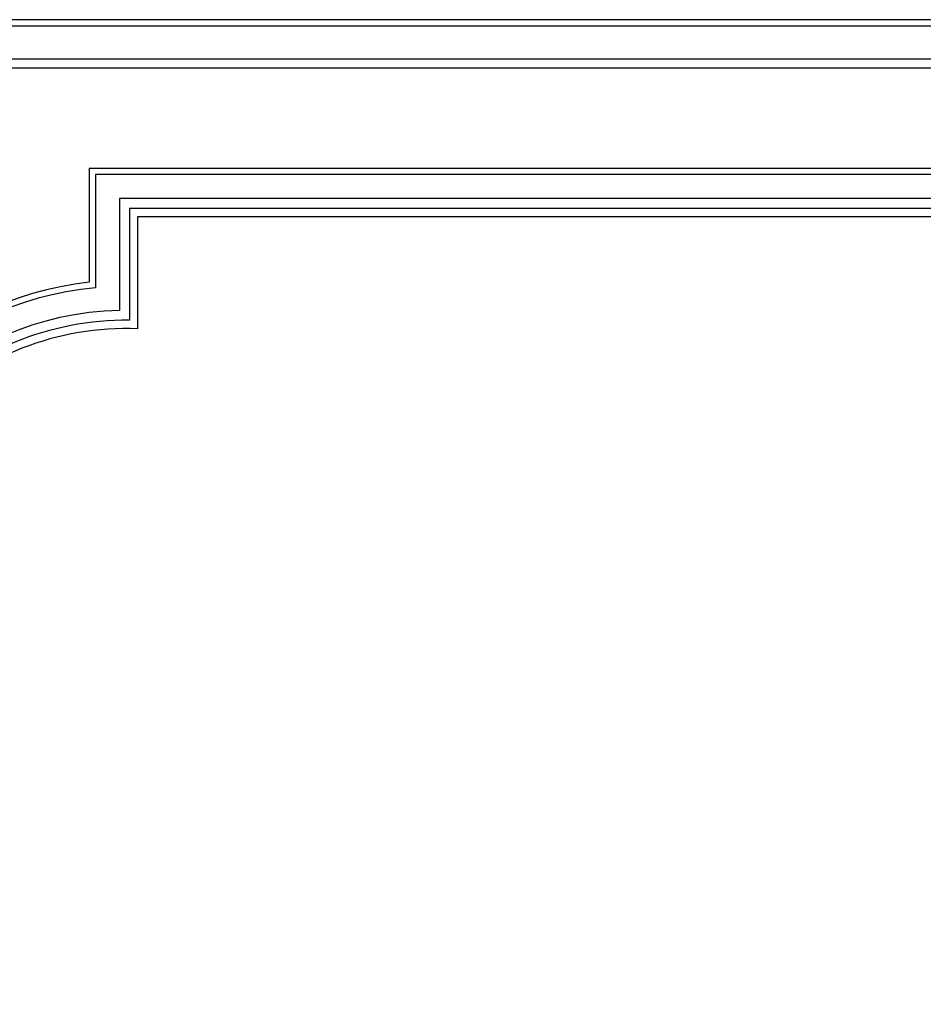
# Model space of a CAD drawing. Units: millimetres. Extents: x -499 to 5801, y 919 to 2404.
# Drawn here: x 1131 to 1184, y 1466 to 1524 of the extents above; entities that cross this region are included whole.
import ezdxf

# ---------------------------------------------------------------- set-up
doc = ezdxf.new("R2010")
doc.units = ezdxf.units.MM
doc.layers.add('H-06.木作(細線)', color=8, linetype='Continuous')

# ---------------------------------------------------------------- blocks, each defined once
blk = doc.blocks.new('立揚展廳展板  1450m 模板5')
at = {"layer": 'H-06.木作(細線)', "color": 6}
blk.add_lwpolyline([(53512.67, -6472.78, -0.416104), (53422.09, -6382.79), (52392.67, -6382.79, -0.414214), (52302.67, -6472.79), (52302.67, -6762.79, -0.414214), (52392.67, -6852.79), (53422.09, -6852.79, -0.416104), (53512.67, -6762.79)], format="xyb", close=True, dxfattribs=at)
at = {"layer": 'H-06.木作(細線)'}
for points in [[(53510.88, -6474.56, -0.404695), (53420.32, -6384.57), (52394.44, -6384.57, -0.402856), (52304.45, -6474.56), (52304.45, -6761.02, -0.402856), (52394.44, -6851), (53420.32, -6851, -0.404695), (53510.88, -6761.01)], [(53502.04, -6482.91, -0.355156), (53412.03, -6393.41), (52402.73, -6393.41, -0.353524), (52313.29, -6482.85), (52313.29, -6752.72, -0.353524), (52402.73, -6842.16), (53412.03, -6842.16, -0.355156), (53502.04, -6752.66)], [(53499.67, -6485.03, -0.343468), (53409.91, -6395.79), (52404.84, -6395.79, -0.341881), (52315.67, -6484.96), (52315.67, -6750.61, -0.341881), (52404.84, -6839.79), (53409.91, -6839.79, -0.343468), (53499.67, -6750.54)], [(53472.09, -6532.79), (53441.53, -6532.79, 0.350397), (53362.09, -6453.34), (53362.09, -6422.79), (52907.38, -6422.79), (52452.67, -6422.79), (52452.67, -6453.34, 0.350397), (52373.23, -6532.79), (52342.67, -6532.79), (52342.67, -6702.79), (52373.23, -6702.79, 0.350397), (52452.67, -6782.23), (52452.67, -6812.79), (52907.38, -6812.79), (53362.09, -6812.79), (53362.09, -6782.23, 0.350397), (53441.53, -6702.79), (53472.09, -6702.79)], [(53470.45, -6534.43), (53440.05, -6534.43, 0.359742), (53360.45, -6454.82), (53360.45, -6424.43), (52907.38, -6424.43), (52454.31, -6424.43), (52454.31, -6454.82, 0.359742), (52374.71, -6534.43), (52344.31, -6534.43), (52344.31, -6701.15), (52374.71, -6701.15, 0.359742), (52454.31, -6780.75), (52454.31, -6811.15), (52907.38, -6811.15), (53360.45, -6811.15), (53360.45, -6780.75, 0.359742), (53440.05, -6701.15), (53470.45, -6701.15)], [(53463.99, -6540.88), (53433.97, -6540.88, 0.40065), (53353.99, -6460.9), (53353.99, -6430.88), (52907.38, -6430.88), (52460.76, -6430.88), (52460.76, -6460.9, 0.40065), (52380.78, -6540.88), (52350.76, -6540.88), (52350.76, -6694.69), (52380.78, -6694.69, 0.40065), (52460.76, -6774.67), (52460.76, -6804.69), (52907.38, -6804.69), (53353.99, -6804.69), (53353.99, -6774.67, 0.40065), (53433.97, -6694.69), (53463.99, -6694.69)], [(53461.31, -6543.56), (53431.31, -6543.56, 0.419937), (53351.31, -6463.56), (53351.31, -6433.56), (52907.38, -6433.56), (52463.44, -6433.56), (52463.44, -6463.56, 0.419937), (52383.44, -6543.56), (52353.44, -6543.56), (52353.44, -6692.01), (52383.44, -6692.01, 0.419937), (52463.44, -6772.01), (52463.44, -6802.01), (52907.38, -6802.01), (53351.31, -6802.01), (53351.31, -6772.01, 0.419937), (53431.31, -6692.01), (53461.31, -6692.01)], [(53459.09, -6545.79), (53429.03, -6545.79, 0.437231), (53349.09, -6465.84), (53349.09, -6435.79), (52907.38, -6435.79), (52465.67, -6435.79), (52465.67, -6465.84, 0.437231), (52385.73, -6545.79), (52355.67, -6545.79), (52355.67, -6689.79), (52385.73, -6689.79, 0.437231), (52465.67, -6769.73), (52465.67, -6799.79), (52907.38, -6799.79), (53349.09, -6799.79), (53349.09, -6769.73, 0.437231), (53429.03, -6689.79), (53459.09, -6689.79)]]:
    blk.add_lwpolyline(points, format="xyb", close=True, dxfattribs=at)

msp = doc.modelspace()

# ---------------------------------------------------------------- block references
at = {"layer": 'H-06.木作(細線)', "color": 7, "xscale": 0.2188757076569818, "yscale": 0.2188757076569818, "zscale": 0.2188757076569818}
msp.add_blockref('立揚展廳展板  1450m 模板5', (-10345.343, 2920.673), dxfattribs=at)

doc.saveas('drawing.dxf')
